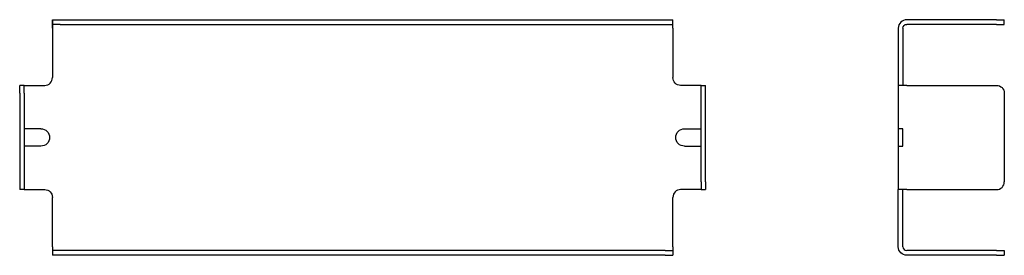
# Model space of a CAD drawing. Extents: x 41 to 297, y 92 to 153.
import ezdxf

# ---------------------------------------------------------------- set-up
doc = ezdxf.new("R2010")
doc.units = 0
doc.layers.get('0').update_dxf_attribs({"linetype": 'CONTINUOUS'})

msp = doc.modelspace()

# ---------------------------------------------------------------- linework, layer by layer
at = {"color": 7, "linetype": 'CONTINUOUS'}
for p, q in [((49.75, 153.49), (210.75, 153.49)), ((49.75, 153.49), (49.75, 138.49)), ((49.75, 152.29), (49.75, 153.49)), ((210.75, 152.29), (210.75, 153.49)), ((294.75, 153.49), (271.45, 153.49)), ((294.75, 153.49), (296.75, 153.49)), ((296.75, 152.29), (296.75, 153.49)), ((49.75, 151.29), (49.75, 152.29)), ((51.75, 152.29), (49.75, 152.29)), ((51.75, 152.29), (208.75, 152.29)), ((208.75, 152.29), (210.75, 152.29)), ((210.75, 151.29), (210.75, 152.29)), ((210.75, 151.29), (210.75, 138.49)), ((269.25, 151.29), (269.25, 138.49)), ((270.45, 151.29), (270.45, 138.49)), ((294.75, 152.29), (271.45, 152.29)), ((294.75, 152.29), (296.75, 152.29)), ((269.25, 138.49), (269.25, 136.49)), ((270.45, 138.49), (270.45, 136.49)), ((41.25, 134.49), (41.25, 136.49)), ((42.45, 136.49), (41.25, 136.49)), ((42.45, 136.49), (43.45, 136.49)), ((42.45, 134.49), (42.45, 136.49)), ((43.45, 136.49), (47.75, 136.49)), ((217.05, 136.49), (212.75, 136.49)), ((218.05, 136.49), (217.05, 136.49)), ((218.05, 136.49), (219.25, 136.49)), ((218.05, 134.49), (218.05, 136.49)), ((219.25, 134.49), (219.25, 136.49)), ((271.45, 136.49), (269.25, 136.49)), ((269.25, 136.49), (269.25, 109.49)), ((271.45, 136.49), (294.75, 136.49)), ((41.25, 134.49), (41.25, 111.49)), ((42.45, 134.49), (42.45, 111.49)), ((218.05, 111.49), (218.05, 134.49)), ((219.25, 111.49), (219.25, 134.49)), ((296.75, 134.49), (296.75, 111.49)), ((46.75, 125.24), (42.45, 125.24)), ((213.75, 125.24), (218.05, 125.24)), ((270.45, 125.24), (269.25, 125.24)), ((270.45, 120.74), (270.45, 125.24)), ((46.75, 120.74), (42.45, 120.74)), ((213.75, 120.74), (218.05, 120.74)), ((269.25, 120.74), (270.45, 120.74)), ((41.25, 111.49), (41.25, 109.49)), ((42.45, 111.49), (42.45, 109.49)), ((218.05, 111.49), (218.05, 109.49)), ((219.25, 111.49), (219.25, 109.49)), ((42.45, 109.49), (41.25, 109.49)), ((42.45, 109.49), (43.45, 109.49)), ((43.45, 109.49), (47.75, 109.49)), ((49.75, 94.69), (49.75, 107.49)), ((210.75, 94.69), (210.75, 107.49)), ((217.05, 109.49), (212.75, 109.49)), ((218.05, 109.49), (217.05, 109.49)), ((218.05, 109.49), (219.25, 109.49)), ((269.25, 107.49), (269.25, 109.49)), ((271.45, 109.49), (269.25, 109.49)), ((269.25, 94.69), (269.25, 107.49)), ((270.45, 107.49), (270.45, 109.49)), ((270.45, 94.69), (270.45, 107.49)), ((271.45, 109.49), (294.75, 109.49)), ((49.75, 94.69), (49.75, 93.69)), ((210.75, 94.69), (210.75, 93.69)), ((51.75, 93.69), (49.75, 93.69)), ((49.75, 93.69), (49.75, 92.49)), ((51.75, 92.49), (49.75, 92.49)), ((208.75, 93.69), (51.75, 93.69)), ((208.75, 92.49), (51.75, 92.49)), ((208.75, 93.69), (210.75, 93.69)), ((208.75, 92.49), (210.75, 92.49)), ((210.75, 93.69), (210.75, 92.49)), ((294.75, 93.69), (271.45, 93.69)), ((294.75, 92.49), (271.45, 92.49)), ((294.75, 93.69), (296.75, 93.69)), ((294.75, 92.49), (296.75, 92.49)), ((296.75, 93.69), (296.75, 92.49))]:
    msp.add_line(p, q, dxfattribs=at)
for centre, radius, start, end in [((271.45, 151.29), 2.2, 90, 180), ((47.75, 138.49), 2, 270, 360), ((294.75, 111.49), 2, 270, 360), ((212.75, 107.49), 2, 90, 180), ((271.45, 94.69), 1, 180, 270)]:
    msp.add_arc(centre, radius, start, end, dxfattribs=at)
at = {"color": 7, "linetype": 'CONTINUOUS', "extrusion": (0, 0, -1)}
for centre, radius, start, end in [((-271.45, 151.29), 1, 0, 90), ((-212.75, 138.49), 2, 270, 360), ((-294.75, 134.49), 2, 90, 180), ((-46.75, 122.99), 2.25, 90, 270), ((-213.75, 122.99), 2.25, 270, 90), ((-47.75, 107.49), 2, 90, 180), ((-271.45, 94.69), 2.2, 270, 0)]:
    msp.add_arc(centre, radius, start, end, dxfattribs=at)

doc.saveas('drawing.dxf')
